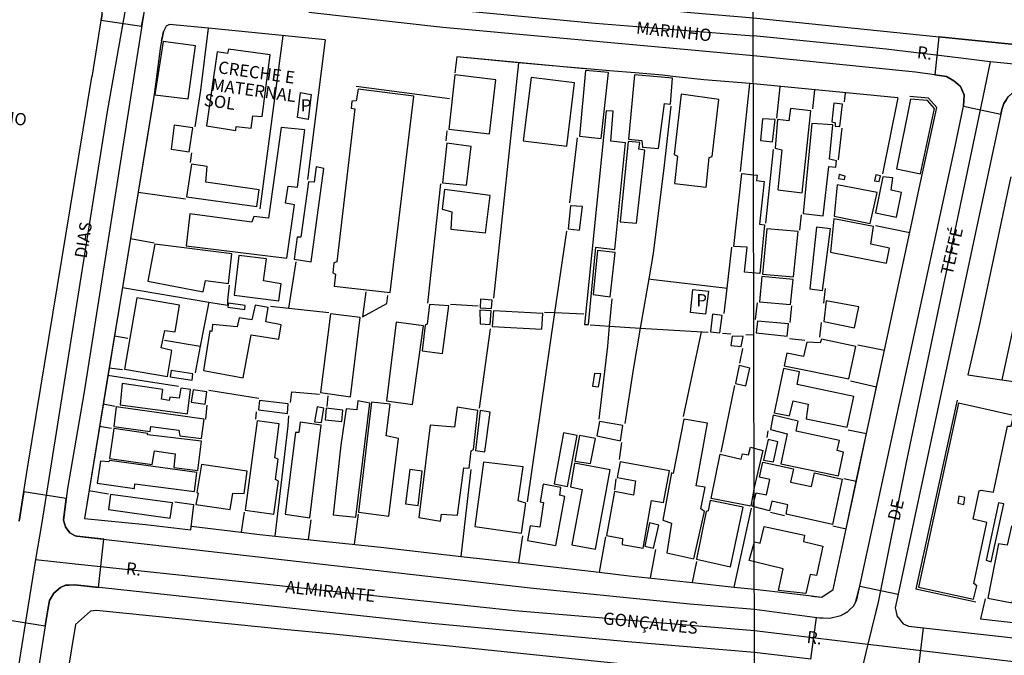
# Model space of a CAD drawing. Units: millimetres. Extents: x 178300 to 180721, y 1671502 to 1674279.
# Drawn here: x 178634 to 178836, y 1673356 to 1673487 of the extents above; entities that cross this region are included whole.
import ezdxf
from ezdxf.enums import TextEntityAlignment as Align

# ---------------------------------------------------------------- set-up
doc = ezdxf.new("R2010")
doc.units = ezdxf.units.MM
doc.header["$MEASUREMENT"] = 0
for name, color, linetype in [('V-CRUZAMENTO', 1, 'Continuous'), ('V-EDIFICACAO', 7, 'Continuous'), ('V-EDIFICACAO_IDENTIFICADA', 6, 'Continuous'), ('V-EIXO_DE_LOGRADOURO', 3, 'Continuous'), ('V-LOTE', 1, 'Continuous'), ('V-NOME_DOS_LOGRADOUROS', 7, 'Continuous'), ('V-QUADRA', 2, 'Continuous'), ('V-TESTADA', 250, 'Continuous'), ('X-LIMITE_1000', 7, 'Continuous')]:
    doc.layers.add(name, color=color, linetype=linetype)

msp = doc.modelspace()

# ---------------------------------------------------------------- linework, layer by layer
at = {"layer": 'V-CRUZAMENTO'}
for points in [[(178650.93, 1673487.63), (178650.75, 1673486.45), (178659.03, 1673485.17), (178659.75, 1673488.94)], [(178630.77, 1673363.85), (178639.28, 1673362.5), (178639.86, 1673365.75), (178639.86, 1673365.75), (178640.2, 1673367.67), (178641.09, 1673369.19), (178642.45, 1673370.32), (178643.45, 1673370.77), (178644.11, 1673370.8), (178645.34, 1673370.85), (178650.23, 1673370.32), (178651.3, 1673380.21), (178645.74, 1673380.84), (178645.45, 1673380.87), (178644.34, 1673381.53), (178643.59, 1673382.54), (178643.59, 1673382.54), (178643.46, 1673382.71), (178643.02, 1673384.09), (178643.6, 1673388.53), (178634.92, 1673389.92), (178633.96, 1673383.89)], [(178796.01, 1673355.64), (178797.16, 1673364.21), (178799.93, 1673364.07), (178802.16, 1673364.61), (178802.74, 1673364.92), (178802.74, 1673364.92), (178803.6, 1673365.39), (178803.94, 1673365.73), (178803.94, 1673365.73), (178804.74, 1673366.53), (178805.15, 1673367.29), (178806.03, 1673370.57), (178813.87, 1673368.96), (178813.29, 1673366.15), (178813.59, 1673364.68), (178813.59, 1673364.68), (178813.62, 1673364.56), (178813.62, 1673364.56), (178814.94, 1673362.88), (178815.26, 1673362.74), (178815.26, 1673362.74), (178816.03, 1673362.4), (178818.98, 1673362.07), (178817.94, 1673353)]]:
    msp.add_lwpolyline(points, dxfattribs=at)
for points in [[(178842.18, 1673480.97), (178839.82, 1673481.21), (178827.6, 1673482.46), (178822.21, 1673483.01), (178821.42, 1673475.23), (178823.78, 1673474.88), (178825.28, 1673473.98), (178825.61, 1673473.71), (178826.66, 1673472.84), (178827.38, 1673471.15), (178827.26, 1673468.81), (178834.93, 1673467.16), (178835.14, 1673468.12), (178835.51, 1673469.35), (178836.05, 1673470.2), (178836.46, 1673470.84), (178837.75, 1673471.96), (178838.29, 1673472.42), (178839.42, 1673472.95), (178841.37, 1673473.04)], [(178645.74, 1673380.84), (178645.74, 1673380.84)], [(178644.11, 1673370.8), (178644.11, 1673370.8)]]:
    msp.add_lwpolyline(points, close=True, dxfattribs=at)
at = {"layer": 'V-EDIFICACAO'}
for points in [[(178663.47, 1673482.03), (178661.73, 1673471.14), (178668.56, 1673470.31), (178670.06, 1673481.19), (178663.47, 1673482.03)], [(178749.9, 1673476.16), (178748.67, 1673462.69), (178753.11, 1673462.23), (178754.57, 1673475.74), (178749.9, 1673476.16)], [(178723.13, 1673475.22), (178721.93, 1673464.1), (178730.27, 1673463.19), (178731.55, 1673474.2), (178723.13, 1673475.22)], [(178738.75, 1673474.72), (178737.13, 1673461.76), (178746.04, 1673460.61), (178747.63, 1673473.62), (178738.75, 1673474.72)], [(178759.94, 1673475.22), (178758.67, 1673462.08), (178761.44, 1673461.81), (178761.54, 1673460.44), (178764.85, 1673460.18), (178766.03, 1673469.38), (178767.29, 1673469.23), (178767.68, 1673474.57), (178759.94, 1673475.22)], [(178690.93, 1673466.48), (178691.58, 1673471.61), (178693.75, 1673471.25), (178693.15, 1673466.12), (178690.93, 1673466.48)], [(178703.34, 1673472.3), (178702.95, 1673469.91), (178702.07, 1673469.85), (178701.94, 1673468.41), (178702.68, 1673468.25), (178698.99, 1673436.98), (178698.37, 1673436.75), (178698.15, 1673434.73), (178698.75, 1673434.45), (178698.45, 1673431.97), (178709.93, 1673430.67), (178714.74, 1673470.87), (178714.74, 1673470.87), (178703.34, 1673472.3)], [(178769.47, 1673471.28), (178768.07, 1673458.92), (178768.7, 1673458.58), (178768.11, 1673453), (178774.56, 1673452.23), (178775.22, 1673458.32), (178775.84, 1673458.51), (178777.17, 1673470.2), (178769.47, 1673471.28)], [(178800.72, 1673469.44), (178800.34, 1673465.63), (178801, 1673465.41), (178801.01, 1673464.75), (178801.95, 1673464.66), (178802.5, 1673469.25), (178800.72, 1673469.44)], [(178816.41, 1673470.23), (178813.57, 1673456), (178818.44, 1673455.01), (178821.32, 1673468.35), (178819.9, 1673470.02), (178816.41, 1673470.23)], [(178754.11, 1673467.9), (178749.66, 1673424.14), (178750.49, 1673424.12), (178751.99, 1673440), (178751.99, 1673440), (178755.88, 1673439.52), (178758.1, 1673461.3), (178755.06, 1673461.65), (178755.55, 1673467.81), (178755.55, 1673467.81), (178754.11, 1673467.9)], [(178791.85, 1673468.36), (178791.53, 1673465.81), (178789.19, 1673466.08), (178788.74, 1673460.22), (178790.08, 1673459.91), (178789.24, 1673451.69), (178794.22, 1673451.08), (178795.99, 1673467.88), (178791.85, 1673468.36)], [(178786.15, 1673466.27), (178785.74, 1673461.83), (178788.19, 1673461.56), (178788.73, 1673466.11), (178786.15, 1673466.27)], [(178796.22, 1673465.31), (178794.46, 1673446.83), (178798.51, 1673446.38), (178799.71, 1673456.49), (178799.71, 1673456.49), (178801.1, 1673456.32), (178801.3, 1673457.64), (178799.83, 1673457.95), (178800.49, 1673464.99), (178796.22, 1673465.31)], [(178665.69, 1673464.96), (178665.09, 1673460.06), (178668.76, 1673459.5), (178669.5, 1673464.4), (178665.69, 1673464.96)], [(178668.91, 1673446.81), (178668.12, 1673440.28), (178688.73, 1673437.74), (178690.31, 1673448.64), (178688.49, 1673449.01), (178689.06, 1673452.47), (178690.94, 1673452.27), (178692.44, 1673463.96), (178687.6, 1673464.43), (178684.98, 1673445.88), (178681.99, 1673446.22), (178681.56, 1673445.12), (178668.91, 1673446.81)], [(178721.52, 1673461.23), (178720.65, 1673453.12), (178725.5, 1673452.64), (178726.48, 1673460.57), (178721.52, 1673461.23)], [(178758.63, 1673461.58), (178758.63, 1673461.58), (178758.63, 1673461.58), (178757.01, 1673445.18), (178760.32, 1673444.86), (178762.02, 1673459.84), (178760.84, 1673460.02), (178760.98, 1673461.39), (178758.63, 1673461.58)], [(178672.16, 1673453.26), (178672.44, 1673456.46), (178669.26, 1673456.94), (178668.24, 1673450.28), (178682.64, 1673448.31), (178683.09, 1673451.73), (178672.16, 1673453.26)], [(178693.16, 1673453.32), (178691.63, 1673442.04), (178690.88, 1673442.02), (178690.24, 1673437.49), (178693.76, 1673436.99), (178696.32, 1673456.07), (178694.76, 1673456.43), (178694.35, 1673453.27), (178693.16, 1673453.32)], [(178784.31, 1673454.79), (178785, 1673454.72), (178784.9, 1673453.63), (178786.48, 1673453.43), (178785.53, 1673444.7), (178786.53, 1673444.54), (178785.57, 1673434.57), (178782.45, 1673434.85), (178782.45, 1673434.85), (178783.01, 1673439.98), (178780.27, 1673440.12), (178781.89, 1673455.06)], [(178801.78, 1673454.87), (178801.69, 1673454.03), (178802.92, 1673453.8), (178803.05, 1673454.53), (178801.78, 1673454.87)], [(178809.32, 1673454.81), (178809.06, 1673453.57), (178810.03, 1673453.42), (178810.3, 1673454.55), (178809.32, 1673454.81)], [(178810.72, 1673454.37), (178809.25, 1673447), (178813.57, 1673446.13), (178814.58, 1673451.17), (178812.48, 1673451.65), (178812.82, 1673454.13), (178810.72, 1673454.37)], [(178721.06, 1673451.75), (178720.57, 1673447.72), (178722.56, 1673447.2), (178722.32, 1673443.63), (178729.45, 1673442.88), (178730.36, 1673450.58), (178721.06, 1673451.75)], [(178801.43, 1673452.75), (178800.8, 1673446.29), (178808.19, 1673444.82), (178809.56, 1673451.17), (178801.43, 1673452.75)], [(178746.79, 1673448.41), (178746.32, 1673443.73), (178748.63, 1673443.46), (178749.25, 1673448.31), (178746.79, 1673448.41)], [(178800.72, 1673445.74), (178800.06, 1673438.94), (178811.51, 1673436.73), (178812.09, 1673439.74), (178808.3, 1673440.58), (178808.83, 1673444.17), (178800.72, 1673445.74)], [(178786.98, 1673443.74), (178786.12, 1673434.47), (178792.44, 1673433.91), (178793.4, 1673443.18), (178786.98, 1673443.74)], [(178797.15, 1673444.09), (178795.83, 1673431.42), (178798.38, 1673431.08), (178800.04, 1673443.75), (178797.15, 1673444.09)], [(178661.76, 1673440.56), (178660.33, 1673433.01), (178671.64, 1673430.82), (178672.12, 1673433.18), (178672.12, 1673433.18), (178676.81, 1673432.52), (178677.53, 1673438.58), (178661.76, 1673440.56)], [(178752.33, 1673439.32), (178751.47, 1673430.31), (178754.94, 1673429.79), (178755.94, 1673438.85), (178752.33, 1673439.32)], [(178678.96, 1673438.3), (178677.97, 1673430.18), (178687.09, 1673428.96), (178687.58, 1673432.5), (178683.98, 1673433.1), (178684.61, 1673437.6), (178678.96, 1673438.3)], [(178785.99, 1673433.97), (178785.52, 1673428.81), (178791.83, 1673428.25), (178792.37, 1673433.36), (178785.99, 1673433.97)], [(178771.4, 1673426.61), (178771.86, 1673431.34), (178775.09, 1673430.99), (178774.48, 1673426.28), (178771.4, 1673426.61)], [(178658.05, 1673429.58), (178655.56, 1673415.03), (178664.31, 1673413.54), (178665.22, 1673418.81), (178663.05, 1673419.34), (178663.76, 1673422.91), (178665.89, 1673422.66), (178666.78, 1673428.11), (178658.05, 1673429.58)], [(178728.38, 1673429.36), (178728.33, 1673427.55), (178730.64, 1673427.42), (178730.77, 1673429.13), (178728.38, 1673429.36)], [(178799.13, 1673429.01), (178798.65, 1673424.75), (178804.93, 1673423.44), (178805.81, 1673427.73), (178799.13, 1673429.01)], [(178673.56, 1673424.17), (178673.38, 1673422.74), (178672.98, 1673422.87), (178671.68, 1673414.7), (178679.84, 1673413.25), (178679.84, 1673413.25), (178681.44, 1673422.03), (178687.14, 1673421.16), (178687.58, 1673424.09), (178684.49, 1673424.66), (178684.92, 1673427.65), (178682.25, 1673428.09), (178681.62, 1673425.12), (178678.98, 1673425.53), (178678.61, 1673423.69), (178673.56, 1673424.17)], [(178676.81, 1673428.54), (178676.68, 1673427.71), (178680.19, 1673427.22), (178680.26, 1673428.04), (178676.81, 1673428.54)], [(178717.98, 1673428.25), (178717.46, 1673424.24), (178717.09, 1673424.02), (178716.49, 1673418.74), (178720.64, 1673418.22), (178721.89, 1673427.99), (178717.98, 1673428.25)], [(178728.28, 1673427.07), (178728.3, 1673424.28), (178730.39, 1673424.14), (178730.61, 1673426.93), (178728.28, 1673427.07)], [(178697.68, 1673426.33), (178695.67, 1673410.22), (178701.8, 1673409.37), (178703.8, 1673425.61), (178697.68, 1673426.33)], [(178731.07, 1673426.92), (178730.8, 1673423.71), (178740.94, 1673423.22), (178741.16, 1673426.43), (178731.07, 1673426.92)], [(178775.86, 1673426.29), (178775.47, 1673422.65), (178777.38, 1673422.44), (178777.89, 1673425.99), (178775.86, 1673426.29)], [(178711.13, 1673424.61), (178709.17, 1673408.53), (178714.47, 1673407.8), (178716.71, 1673423.88), (178711.13, 1673424.61)], [(178785.08, 1673424.86), (178784.81, 1673422.43), (178791.16, 1673421.78), (178791.45, 1673424.26), (178785.08, 1673424.86)], [(178779.94, 1673421.79), (178779.65, 1673419.86), (178781.76, 1673419.63), (178782.14, 1673421.72), (178779.94, 1673421.79)], [(178798.21, 1673421.17), (178797.95, 1673420.41), (178795.17, 1673420.53), (178794.51, 1673417.6), (178791.11, 1673418.25), (178790.53, 1673415.69), (178803.78, 1673413.06), (178805.22, 1673419.66), (178798.21, 1673421.17)], [(178781.35, 1673415.74), (178780.62, 1673412.06), (178782.68, 1673411.59), (178783.51, 1673415.2), (178781.35, 1673415.74)], [(178790.4, 1673415.16), (178788.49, 1673406.09), (178791.64, 1673405.46), (178792.38, 1673408.54), (178792.38, 1673408.54), (178795.5, 1673407.82), (178795.07, 1673404.85), (178803.48, 1673403.11), (178804.79, 1673409.38), (178793.23, 1673411.84), (178793.68, 1673414.49), (178790.4, 1673415.16)], [(178665.07, 1673414.75), (178664.85, 1673413.47), (178669.37, 1673412.75), (178669.49, 1673414.04), (178665.07, 1673414.75)], [(178751.7, 1673414.15), (178751.35, 1673411.53), (178752.57, 1673411.37), (178752.57, 1673411.37), (178753.04, 1673414.08), (178751.7, 1673414.15)], [(178655.06, 1673412.04), (178654.61, 1673407.71), (178668.4, 1673405.87), (178669.03, 1673410.87), (178667.04, 1673411.15), (178666.7, 1673409.04), (178664.83, 1673409.28), (178664.66, 1673408.59), (178663.13, 1673408.85), (178663.39, 1673410.85), (178655.06, 1673412.04)], [(178669.58, 1673410.8), (178669.17, 1673408.26), (178672.04, 1673407.84), (178672.36, 1673410.37), (178669.58, 1673410.8)], [(178653.85, 1673407.28), (178653.32, 1673403.25), (178660.79, 1673402.22), (178660.93, 1673403.24), (178666.68, 1673402.51), (178666.83, 1673401.37), (178671.32, 1673400.84), (178671.83, 1673404.79), (178653.85, 1673407.28)], [(178683.18, 1673408.6), (178682.96, 1673406.7), (178688.9, 1673405.93), (178689.05, 1673407.92), (178683.18, 1673408.6)], [(178694.97, 1673407.3), (178694.45, 1673404.25), (178695.83, 1673404.1), (178696.36, 1673407.04), (178694.97, 1673407.3)], [(178696.83, 1673407.05), (178696.63, 1673404.67), (178700.01, 1673404.33), (178700.24, 1673406.63), (178696.83, 1673407.05)], [(178703.07, 1673406.69), (178700.88, 1673406.86), (178699.81, 1673399.43), (178698.21, 1673385.2), (178702.85, 1673384.69), (178702.85, 1673384.69), (178705.72, 1673408.03), (178703.31, 1673408.51), (178703.07, 1673406.69)], [(178706.11, 1673408.26), (178703.43, 1673385.74), (178709.62, 1673384.95), (178711.6, 1673400.82), (178709.1, 1673401.34), (178709.93, 1673407.87), (178706.11, 1673408.26)], [(178718.07, 1673403.54), (178715.8, 1673384.63), (178720.21, 1673383.92), (178720.44, 1673385.32), (178723.72, 1673385.16), (178724.97, 1673394.81), (178726.1, 1673394.74), (178726.49, 1673398.28), (178726.95, 1673398.6), (178727.86, 1673406.54), (178723.65, 1673407.24), (178723.07, 1673403.16), (178718.07, 1673403.54)], [(178818.07, 1673370.41), (178829.32, 1673367.94), (178830.01, 1673370.64), (178829.38, 1673371.16), (178832.02, 1673383.65), (178829.26, 1673384.3), (178830.5, 1673390.08), (178830.86, 1673390.27), (178833.4, 1673389.86), (178836.25, 1673403.33), (178837.01, 1673403.32), (178837.5, 1673405.54), (178826.22, 1673408.02), (178818.07, 1673370.41)], [(178728.33, 1673406.57), (178727.35, 1673398.39), (178729.28, 1673398.1), (178730.37, 1673406.24), (178728.33, 1673406.57)], [(178793.02, 1673402.35), (178793.4, 1673404.36), (178788.33, 1673405.56), (178787.76, 1673402.65), (178791.16, 1673401.8), (178789.9, 1673395.64), (178801.69, 1673393.21), (178802.69, 1673397.99), (178801.43, 1673398.36), (178801.85, 1673400.43), (178793.02, 1673402.35)], [(178660.32, 1673401.85), (178653.32, 1673402.85), (178652.46, 1673396.71), (178661.21, 1673395.5), (178661.64, 1673398.28), (178661.64, 1673398.28), (178665.93, 1673397.65), (178665.93, 1673397.65), (178665.66, 1673394.9), (178670.52, 1673394.25), (178671.3, 1673400.3), (178660.24, 1673401.58), (178660.32, 1673401.85)], [(178682.67, 1673404.44), (178680.2, 1673386.14), (178680.2, 1673386.14), (178686.09, 1673385.33), (178687.05, 1673392.07), (178686.41, 1673392.45), (178686.99, 1673396.56), (178686.31, 1673396.89), (178687.21, 1673403.81), (178682.67, 1673404.44)], [(178691.48, 1673404.13), (178691.24, 1673402.03), (178690.56, 1673402.02), (178688.44, 1673385.35), (178693.49, 1673384.61), (178695.76, 1673403.52), (178691.48, 1673404.13)], [(178752.75, 1673404.33), (178752.24, 1673401.36), (178752.24, 1673401.36), (178757.02, 1673400.37), (178757.53, 1673403.51), (178752.75, 1673404.33)], [(178769.99, 1673404.75), (178767.86, 1673393.67), (178767.47, 1673393.77), (178765.73, 1673384.1), (178767.51, 1673383.51), (178766.54, 1673377.44), (178772.09, 1673376.18), (178774.24, 1673385.91), (178773.52, 1673386.43), (178774.36, 1673390.86), (178772.56, 1673391.14), (178772.56, 1673391.14), (178774.83, 1673403.96), (178769.99, 1673404.75)], [(178745.39, 1673402), (178743.47, 1673391.56), (178746.19, 1673390.99), (178748.2, 1673401.43), (178745.39, 1673402)], [(178748.67, 1673401.41), (178747.69, 1673396.21), (178750.9, 1673395.67), (178751.97, 1673400.8), (178748.67, 1673401.41)], [(178784.42, 1673398.85), (178786.21, 1673398.37), (178784.43, 1673390.79), (178784.43, 1673390.78), (178783.71, 1673386.95), (178775.59, 1673388.51), (178777.48, 1673397.63), (178781.72, 1673396.61), (178782, 1673397.67), (178783.23, 1673397.45), (178783.65, 1673399.03)], [(178787.3, 1673400.58), (178786.35, 1673396.38), (178788.38, 1673396.07), (178789.24, 1673400.16), (178787.3, 1673400.58)], [(178652.44, 1673396.34), (178652.3, 1673396.01), (178650.64, 1673396.21), (178649.94, 1673391.66), (178657.55, 1673390.61), (178657.61, 1673391.57), (178669.87, 1673389.97), (178670.34, 1673393.83), (178652.44, 1673396.34)], [(178671.27, 1673395.53), (178670.31, 1673389.74), (178670.59, 1673389.65), (178670.16, 1673387.31), (178677.13, 1673386.31), (178677.7, 1673389.64), (178680.01, 1673389.54), (178680.65, 1673394.12), (178671.27, 1673395.53)], [(178729.01, 1673396), (178727.26, 1673382.82), (178736.8, 1673381.46), (178737.69, 1673387.56), (178736.14, 1673388.08), (178737.12, 1673395.04), (178729.01, 1673396)], [(178747.64, 1673395.8), (178746.8, 1673390.9), (178749.18, 1673390.37), (178749.18, 1673390.37), (178747.09, 1673379.08), (178751.92, 1673378.18), (178754.91, 1673394.41), (178747.64, 1673395.8)], [(178756.96, 1673396.02), (178756.37, 1673392.87), (178760.09, 1673392.16), (178759.74, 1673389.24), (178759.74, 1673389.24), (178755.81, 1673389.95), (178754.16, 1673380.98), (178754.16, 1673380.98), (178757.48, 1673380.37), (178757.39, 1673379.12), (178761.7, 1673378.4), (178761.7, 1673378.4), (178763.37, 1673388.11), (178763.37, 1673388.11), (178765.84, 1673387.73), (178767.05, 1673394.21), (178756.96, 1673396.02)], [(178784.44, 1673388.11), (178784.85, 1673389.68), (178786.94, 1673389.28), (178787.65, 1673392.44), (178785.5, 1673392.92), (178786.16, 1673395.98), (178792.46, 1673394.62), (178791.86, 1673391.87), (178796.17, 1673391.02), (178796.75, 1673393.78), (178802.42, 1673392.48), (178800.46, 1673383.25), (178790.94, 1673385.32), (178791.29, 1673387.27), (178788.05, 1673387.97), (178787.56, 1673386.04), (178784.44, 1673386.8), (178784.11, 1673386.88)], [(178713.91, 1673394.45), (178713.05, 1673387.47), (178715.65, 1673387.12), (178716.48, 1673394.12), (178713.91, 1673394.45)], [(178741.23, 1673391.49), (178740.58, 1673387.89), (178741.28, 1673387.75), (178740.51, 1673382.65), (178740.51, 1673382.65), (178738.58, 1673382.93), (178738.02, 1673379.94), (178738.02, 1673379.94), (178743.79, 1673378.9), (178745.68, 1673388.94), (178744.67, 1673389.19), (178744.81, 1673390.82), (178741.23, 1673391.49)], [(178652.66, 1673389.36), (178652.25, 1673386.29), (178664.9, 1673384.52), (178665.33, 1673387.62), (178652.66, 1673389.36)], [(178826.32, 1673389), (178826.13, 1673387.56), (178827.33, 1673387.31), (178827.55, 1673388.77), (178826.32, 1673389)], [(178775.39, 1673388.15), (178775, 1673386.01), (178774.62, 1673385.89), (178772.58, 1673376.14), (178779.55, 1673374.56), (178782.15, 1673386.79), (178775.39, 1673388.15)], [(178831.93, 1673375.95), (178832.9, 1673375.55), (178835.54, 1673387.43), (178834.46, 1673387.68), (178831.93, 1673375.95)], [(178837.12, 1673382.87), (178836.18, 1673379), (178834.4, 1673379.24), (178832.27, 1673368.17), (178837.2, 1673367.21), (178840.53, 1673382.5), (178841.29, 1673382.58), (178841.96, 1673385.21), (178839.12, 1673385.95), (178838.35, 1673382.66), (178837.12, 1673382.87)], [(178762.98, 1673383.53), (178762.06, 1673378.78), (178763.8, 1673378.35), (178764.87, 1673383.11), (178762.98, 1673383.53)], [(178784.46, 1673375.55), (178783.37, 1673375.86), (178784.45, 1673379.65), (178785.67, 1673379.37), (178786.47, 1673382.84), (178794.69, 1673381.06), (178794.48, 1673379.75), (178798.45, 1673378.78), (178797.19, 1673372.78), (178795.85, 1673373.02), (178794.99, 1673369.09), (178789.38, 1673369.73), (178790.37, 1673374.14)]]:
    msp.add_lwpolyline(points, close=True, dxfattribs=at)
at = {"layer": 'V-EDIFICACAO_IDENTIFICADA'}
msp.add_lwpolyline([(178678.32, 1673463.87), (178678.39, 1673464.64), (178681.44, 1673464.32), (178681.83, 1673466.88), (178683.72, 1673466.68), (178685.37, 1673479.35), (178676.79, 1673480.47), (178676.6, 1673479.59), (178674.47, 1673479.98), (178674.47, 1673479.98), (178672.33, 1673464.78), (178672.33, 1673464.78), (178678.32, 1673463.87)], close=True, dxfattribs=at)
at = {"layer": 'V-EIXO_DE_LOGRADOURO'}
for points in [[(178677.84, 1673492.91), (178751.9, 1673485.84), (178784.25, 1673483.22)], [(178655.79, 1673489.28), (178651.99, 1673467.77), (178641.07, 1673399.04), (178638.51, 1673383.25)], [(178826.74, 1673478.65), (178811.45, 1673480.51), (178784.25, 1673483.22)], [(178832.71, 1673477.92), (178826.74, 1673478.65)], [(178832.71, 1673477.92), (178831.2, 1673470.7)], [(178838.94, 1673477.26), (178834.16, 1673477.74), (178832.71, 1673477.92)], [(178831.2, 1673470.7), (178815.65, 1673396.6), (178809.7, 1673366.97), (178809.26, 1673365.15)], [(178638.51, 1673383.25), (178637.34, 1673376.05)], [(178637.34, 1673376.05), (178635.76, 1673366.27)], [(178637.34, 1673376.05), (178644.83, 1673375.25)], [(178644.83, 1673375.25), (178735.44, 1673365.62), (178784.49, 1673361.5)], [(178635.76, 1673366.27), (178630, 1673330.73), (178624.12, 1673297), (178618.66, 1673263.53), (178608.23, 1673196.3), (178607.57, 1673193.22)], [(178809.26, 1673365.15), (178807.71, 1673358.72)], [(178784.49, 1673361.5), (178801.44, 1673359.47)], [(178801.44, 1673359.47), (178807.71, 1673358.72)], [(178807.71, 1673358.72), (178806.14, 1673352.21)], [(178807.71, 1673358.72), (178814.1, 1673357.96)], [(178814.1, 1673357.96), (178851.78, 1673353.45), (178901.69, 1673347.98), (178950.4, 1673342.15), (178980.37, 1673338.77)]]:
    msp.add_lwpolyline(points, dxfattribs=at)
at = {"layer": 'V-LOTE'}
for points in [[(178664.76, 1673485.55), (178664.05, 1673485.23), (178663.54, 1673484.1)], [(178672.72, 1673484.76), (178664.76, 1673485.55)], [(178663.54, 1673484.1), (178663.12, 1673482.11)], [(178670.02, 1673464.63), (178671.13, 1673472.1), (178672.72, 1673484.76)], [(178696.59, 1673482.39), (178672.72, 1673484.76)], [(178687.92, 1673483.19), (178683.22, 1673447.85)], [(178696.59, 1673482.39), (178692.99, 1673453.79)], [(178723.55, 1673478.91), (178723.16, 1673475.68)], [(178749.01, 1673476.57), (178723.55, 1673478.91)], [(178736.16, 1673477.73), (178731.09, 1673429.53)], [(178751.01, 1673476.39), (178749.01, 1673476.57)], [(178760.07, 1673475.64), (178754.78, 1673476.08)], [(178774.09, 1673474.2), (178767.78, 1673474.93)], [(178783.51, 1673473.46), (178774.09, 1673474.2)], [(178781.61, 1673455.49), (178783.51, 1673473.46)], [(178784.27, 1673473.4), (178783.51, 1673473.46)], [(178813.79, 1673470.53), (178784.27, 1673473.4)], [(178789.67, 1673472.81), (178788.98, 1673466.4)], [(178796.79, 1673472.15), (178796.33, 1673468.28)], [(178802.92, 1673469.7), (178803.1, 1673471.55)], [(178661.58, 1673471.21), (178647.31, 1673384.42)], [(178722.04, 1673470.3), (178715.9, 1673471.14)], [(178715.9, 1673471.14), (178715.9, 1673471.12)], [(178813.79, 1673470.53), (178810.65, 1673454.95)], [(178767.34, 1673468.82), (178766, 1673456.73), (178763.72, 1673438.69), (178762.83, 1673433.48)], [(178721.49, 1673463.79), (178721.28, 1673461.75)], [(178801.66, 1673457.86), (178802.4, 1673464.35)], [(178746.67, 1673449.03), (178748.23, 1673462.37)], [(178669.05, 1673457.27), (178669.29, 1673459.28)], [(178788.32, 1673459.94), (178786.72, 1673444.87)], [(178811.09, 1673418.91), (178818.54, 1673453.55)], [(178818.54, 1673453.55), (178818.56, 1673453.55)], [(178836.97, 1673454.37), (178836.78, 1673453.48), (178830.54, 1673424.22), (178828.16, 1673413.82)], [(178658.33, 1673451.2), (178668.01, 1673449.87)], [(178720.21, 1673452.91), (178717.58, 1673428.54)], [(178793.79, 1673443.46), (178794.11, 1673446.6)], [(178743.63, 1673426.57), (178746.05, 1673443.22)], [(178809.25, 1673444.41), (178816.26, 1673442.98)], [(178656.77, 1673441.74), (178661.57, 1673440.83)], [(178778.89, 1673431.59), (178779.86, 1673440)], [(178689.17, 1673427.49), (178690.66, 1673436.98)], [(178762.83, 1673433.48), (178761.11, 1673423.42)], [(178762.83, 1673433.48), (178763.83, 1673433.36)], [(178763.83, 1673433.36), (178777.82, 1673431.72)], [(178655.11, 1673431.69), (178672.78, 1673428.72)], [(178676.65, 1673428.07), (178676.65, 1673429.13), (178677, 1673432.17)], [(178777.82, 1673431.72), (178778.89, 1673431.59)], [(178778.3, 1673426.38), (178778.89, 1673431.59)], [(178798.65, 1673428.5), (178799, 1673431.51)], [(178704.91, 1673430.85), (178704.26, 1673425.73), (178709.2, 1673428.47), (178709.41, 1673430.09)], [(178754.83, 1673423.82), (178755.35, 1673429.43)], [(178672.59, 1673427.72), (178671.04, 1673419.69)], [(178672.78, 1673428.72), (178672.59, 1673427.72)], [(178672.78, 1673428.72), (178675.31, 1673428.3), (178676.65, 1673428.07)], [(178685.43, 1673427.89), (178689.17, 1673427.49)], [(178689.17, 1673427.49), (178697.37, 1673426.61)], [(178727.91, 1673427.9), (178722.24, 1673428.21)], [(178784.71, 1673425.17), (178785.1, 1673428.61)], [(178791.77, 1673424.56), (178792.09, 1673427.96)], [(178738, 1673387.86), (178743.63, 1673426.57)], [(178741.47, 1673426.66), (178743.63, 1673426.57)], [(178743.63, 1673426.57), (178749.56, 1673426.31)], [(178837.94, 1673425.72), (178835.1, 1673412.84)], [(178728.16, 1673407), (178730.44, 1673423.29)], [(178750.84, 1673424.07), (178754.83, 1673423.82)], [(178752.69, 1673404.75), (178754.45, 1673419.72), (178754.83, 1673423.82)], [(178754.83, 1673423.82), (178761.11, 1673423.42)], [(178761.11, 1673423.42), (178759.66, 1673414.93), (178757.95, 1673403.92)], [(178761.11, 1673423.42), (178775.02, 1673422.55)], [(178797.84, 1673421.53), (178798.19, 1673424.54)], [(178653.48, 1673421.8), (178656.21, 1673421.35)], [(178663.73, 1673420.97), (178671.04, 1673419.69)], [(178769.97, 1673405.32), (178773.6, 1673422.62)], [(178777.96, 1673422.34), (178779.62, 1673422.27)], [(178782.7, 1673422.1), (178784.37, 1673422.06)], [(178791.64, 1673421.25), (178794.8, 1673420.94)], [(178671.04, 1673419.69), (178669.99, 1673414.23)], [(178782.05, 1673419.23), (178781.4, 1673416.22)], [(178805.62, 1673419.96), (178811.09, 1673418.91)], [(178809.47, 1673411.37), (178811.09, 1673418.91)], [(178811.09, 1673418.91), (178811.1, 1673418.91)], [(178652.41, 1673415.31), (178655.14, 1673414.93)], [(178652.15, 1673413.76), (178666.61, 1673411.51)], [(178828.16, 1673413.82), (178835.1, 1673412.84)], [(178835.1, 1673412.84), (178841.3, 1673411.97)], [(178780.36, 1673411.69), (178777.57, 1673398.04)], [(178804.1, 1673412.61), (178809.47, 1673411.37)], [(178807.42, 1673401.84), (178809.47, 1673411.37)], [(178683.05, 1673408.99), (178672.81, 1673410.61)], [(178689.49, 1673408.18), (178689.77, 1673410.39), (178695.41, 1673409.87)], [(178697.17, 1673409.56), (178696.97, 1673407.38)], [(178651.18, 1673407.88), (178653.6, 1673407.43)], [(178672.4, 1673407.64), (178672.12, 1673404.8)], [(178682.39, 1673404.8), (178682.53, 1673406.29)], [(178686.34, 1673380.85), (178689.04, 1673403.44), (178689.14, 1673405.48)], [(178650.43, 1673403.32), (178652.84, 1673402.96)], [(178787.07, 1673401.04), (178787.31, 1673402.38)], [(178803.68, 1673402.57), (178807.42, 1673401.84)], [(178805.32, 1673392.06), (178807.42, 1673401.84)], [(178807.42, 1673401.84), (178807.43, 1673401.84)], [(178757.25, 1673399.98), (178756.77, 1673396.52)], [(178724.43, 1673376.7), (178726.48, 1673394.5)], [(178756.11, 1673392.55), (178755.83, 1673390.34)], [(178802.79, 1673392.61), (178805.32, 1673392.06)], [(178803.24, 1673382.36), (178805.32, 1673392.06)], [(178805.32, 1673392.06), (178805.33, 1673392.06)], [(178648.26, 1673390.16), (178652.24, 1673389.51)], [(178669.09, 1673382.14), (178669.73, 1673387.21), (178665.8, 1673387.78)], [(178680.01, 1673385.73), (178679.44, 1673381.63)], [(178702.61, 1673379.16), (178703.4, 1673385.31)], [(178780.3, 1673370.42), (178783.88, 1673386.59)], [(178787.75, 1673385.72), (178790.6, 1673385.03)], [(178647.31, 1673384.42), (178659.84, 1673383.22), (178669.09, 1673382.14)], [(178669.19, 1673382.9), (178679.44, 1673381.63)], [(178693.22, 1673380.14), (178693.74, 1673384.16)], [(178800.53, 1673382.93), (178803.24, 1673382.36)], [(178679.44, 1673381.63), (178682.64, 1673381.24)], [(178682.64, 1673381.24), (178686.34, 1673380.85)], [(178686.34, 1673380.85), (178708.03, 1673378.59)], [(178736.23, 1673375.34), (178737.05, 1673380.87)], [(178753.97, 1673380.7), (178752.72, 1673373.44)], [(178800.56, 1673369.9), (178803.24, 1673382.36)], [(178708.03, 1673378.59), (178724.43, 1673376.7)], [(178724.43, 1673376.7), (178736.23, 1673375.34)], [(178764.23, 1673378.08), (178763.11, 1673372.28)], [(178736.23, 1673375.34), (178752.72, 1673373.44)], [(178771.78, 1673371.34), (178772.68, 1673375.67)], [(178752.72, 1673373.44), (178758.84, 1673372.74)], [(178758.84, 1673372.74), (178771.78, 1673371.34)], [(178771.78, 1673371.34), (178780.3, 1673370.42)], [(178780.3, 1673370.42), (178784.47, 1673369.97)], [(178784.47, 1673369.97), (178789.25, 1673369.41)], [(178796.12, 1673368.6), (178796.12, 1673368.58)], [(178796.12, 1673368.58), (178798.29, 1673368.35)], [(178798.29, 1673368.35), (178800.56, 1673369.9)], [(178831.7, 1673368.01), (178830.77, 1673363.91)], [(178764.82, 1673354.02), (178759.62, 1673354.43), (178698.3, 1673360.8), (178688.89, 1673361.63), (178649.77, 1673365.6), (178648.54, 1673365.46), (178645.53, 1673362.77)], [(178645.53, 1673362.77), (178641.12, 1673336.23)], [(178830.77, 1673363.91), (178876.76, 1673358.7)]]:
    msp.add_lwpolyline(points, dxfattribs=at)
at = {"layer": 'V-QUADRA'}
for points in [[(178691.44, 1673634.09), (178689.55, 1673617.85), (178687.38, 1673601.55), (178676.01, 1673502.66), (178676.01, 1673502.66), (178675.99, 1673499.7), (178676.25, 1673499.29), (178676.25, 1673499.29), (178676.75, 1673498.5), (178677.87, 1673497.74), (178678.3, 1673497.68), (178678.3, 1673497.68), (178684.51, 1673496.84), (178771.36, 1673488.02), (178784.25, 1673486.88), (178784.25, 1673486.88), (178827.6, 1673482.46), (178827.6, 1673482.46), (178839.82, 1673481.21)], [(178633.96, 1673383.89), (178635.69, 1673394.73), (178648.81, 1673474.74), (178649, 1673475.18), (178650.93, 1673487.63), (178650.93, 1673489.7), (178650.93, 1673489.7), (178650.93, 1673489.88), (178650.5, 1673490.97), (178650.5, 1673490.97), (178650.44, 1673491.11), (178649.49, 1673491.7), (178632.05, 1673493.34)], [(178659.59, 1673488.75), (178647.25, 1673410.35), (178643.87, 1673390.6), (178643.02, 1673384.09), (178643.46, 1673382.71), (178643.59, 1673382.54), (178643.59, 1673382.54), (178644.34, 1673381.53), (178645.45, 1673380.87), (178645.74, 1673380.84), (178645.74, 1673380.84), (178738.53, 1673370.27), (178738.53, 1673370.27), (178771.26, 1673366.98), (178784.48, 1673365.91), (178784.48, 1673365.91), (178797.77, 1673364.13), (178799.93, 1673364.07), (178802.16, 1673364.61), (178802.74, 1673364.92), (178802.74, 1673364.92), (178803.6, 1673365.39), (178803.94, 1673365.73), (178803.94, 1673365.73), (178804.74, 1673366.53), (178805.43, 1673367.82), (178825.46, 1673460.27), (178827.26, 1673468.81), (178827.38, 1673471.1), (178827.38, 1673471.1), (178827.38, 1673471.16), (178826.66, 1673472.84), (178825.61, 1673473.71), (178825.61, 1673473.71), (178825.28, 1673473.98), (178823.78, 1673474.88), (178817.44, 1673475.81), (178784.26, 1673479.12), (178784.26, 1673479.12), (178720.69, 1673484.9), (178693.28, 1673487.97)], [(178836.05, 1673470.2), (178835.51, 1673469.35), (178835.14, 1673468.12), (178814.13, 1673370.24), (178813.29, 1673366.15), (178813.59, 1673364.68), (178813.59, 1673364.68), (178813.62, 1673364.56), (178813.62, 1673364.56), (178814.94, 1673362.88), (178815.26, 1673362.74), (178815.26, 1673362.74), (178816.03, 1673362.4), (178839.34, 1673359.81)], [(178796.01, 1673355.64), (178784.5, 1673357.05), (178784.5, 1673357.05), (178758.57, 1673359.19), (178717.71, 1673363.01), (178645.34, 1673370.85), (178644.11, 1673370.8), (178644.11, 1673370.8), (178643.45, 1673370.77), (178642.45, 1673370.32), (178641.09, 1673369.19), (178640.2, 1673367.67), (178639.86, 1673365.75), (178639.86, 1673365.75), (178639.28, 1673362.5), (178629.39, 1673300.16)]]:
    msp.add_lwpolyline(points, dxfattribs=at)
at = {"layer": 'V-TESTADA'}
for points in [[(178664.76, 1673485.55), (178664.05, 1673485.23), (178663.54, 1673484.1)], [(178672.72, 1673484.76), (178664.76, 1673485.55)], [(178663.12, 1673482.11), (178663.54, 1673484.1), (178662.91, 1673481.13), (178661.58, 1673471.21)], [(178696.59, 1673482.39), (178672.72, 1673484.76)], [(178736.16, 1673477.73), (178723.55, 1673478.91)], [(178751.01, 1673476.39), (178745.42, 1673476.86), (178736.16, 1673477.73)], [(178754.78, 1673476.08), (178751.01, 1673476.39)], [(178760.07, 1673475.64), (178754.78, 1673476.08)], [(178767.78, 1673474.93), (178765.68, 1673475.17), (178760.07, 1673475.64)], [(178774.09, 1673474.2), (178767.78, 1673474.93)], [(178783.51, 1673473.46), (178774.09, 1673474.2)], [(178784.27, 1673473.4), (178783.51, 1673473.46)], [(178813.79, 1673470.53), (178784.27, 1673473.4)], [(178715.9, 1673471.12), (178702.98, 1673472.83)], [(178661.58, 1673471.21), (178661.34, 1673469.42), (178658.33, 1673451.2)], [(178722.04, 1673470.3), (178715.9, 1673471.12)], [(178818.56, 1673453.55), (178821.78, 1673468.53), (178820.11, 1673470.47), (178816.26, 1673470.8)], [(178811.1, 1673418.91), (178818.56, 1673453.55)], [(178836.97, 1673454.37), (178836.78, 1673453.48), (178830.54, 1673424.22), (178828.16, 1673413.82)], [(178658.33, 1673451.2), (178656.77, 1673441.74)], [(178656.77, 1673441.74), (178655.11, 1673431.69)], [(178655.11, 1673431.69), (178652.15, 1673413.76)], [(178807.43, 1673401.84), (178811.1, 1673418.91)], [(178652.15, 1673413.76), (178651.18, 1673407.88)], [(178651.18, 1673407.88), (178647.31, 1673384.42)], [(178825.97, 1673408.64), (178817.53, 1673370.06)], [(178805.33, 1673392.06), (178807.43, 1673401.84)], [(178803.24, 1673382.36), (178805.33, 1673392.06)], [(178647.31, 1673384.42), (178659.84, 1673383.22), (178669.09, 1673382.14)], [(178669.19, 1673382.9), (178679.44, 1673381.63)], [(178679.44, 1673381.63), (178682.64, 1673381.24)], [(178682.64, 1673381.24), (178686.34, 1673380.85)], [(178686.34, 1673380.85), (178708.03, 1673378.59)], [(178800.56, 1673369.9), (178803.24, 1673382.36)], [(178708.03, 1673378.59), (178724.43, 1673376.7)], [(178724.43, 1673376.7), (178736.23, 1673375.34)], [(178736.23, 1673375.34), (178752.72, 1673373.44)], [(178752.72, 1673373.44), (178758.84, 1673372.74)], [(178758.84, 1673372.74), (178771.78, 1673371.34)], [(178771.78, 1673371.34), (178780.3, 1673370.42)], [(178780.3, 1673370.42), (178784.47, 1673369.97)], [(178784.47, 1673369.97), (178789.25, 1673369.41)], [(178789.25, 1673369.41), (178796.12, 1673368.6)], [(178796.12, 1673368.6), (178798.29, 1673368.35)], [(178798.29, 1673368.35), (178800.56, 1673369.9)], [(178817.53, 1673370.06), (178829.76, 1673367.42)], [(178764.82, 1673354.02), (178759.62, 1673354.43), (178698.3, 1673360.8), (178688.89, 1673361.63), (178649.77, 1673365.6), (178648.54, 1673365.46), (178645.53, 1673362.77)], [(178645.53, 1673362.77), (178641.12, 1673336.23)], [(178830.77, 1673363.91), (178876.76, 1673358.7)]]:
    msp.add_lwpolyline(points, dxfattribs=at)
at = {"layer": 'X-LIMITE_1000'}
msp.add_line((178788.06, 1671503.69), (178782.73, 1674275.1), dxfattribs=at)

# ---------------------------------------------------------------- texts
at = {"layer": 'V-NOME_DOS_LOGRADOUROS'}
for s, rotation, p in [('MARINHO', 354, (178768, 1673484.12)), ('R.', 353, (178819.33, 1673479.73)), ('CRECHE E', 352, (178682.57, 1673475.74)), ('MATERNAL', 352, (178681.96, 1673472.09)), ('PÇA  CINQUENTENÁRIO', 353, (178616.99, 1673468.29)), ('SOL', 352, (178675.01, 1673469.72)), ('DIAS', 81, (178647.09, 1673441.44)), ('TEFFÉ', 77, (178824.87, 1673439.19)), ('DE', 77, (178813.4, 1673386.22)), ('R.', 354, (178657.4, 1673374.13)), ('ALMIRANTE', 354, (178697.67, 1673369.55)), ('GONÇALVES', 354, (178763.21, 1673363.04)), ('R.', 353, (178796.76, 1673360.05))]:
    msp.add_text(s, height=2.5, rotation=rotation, dxfattribs=at).set_placement(p, align=Align.MIDDLE_CENTER)
for p in [(178692.69, 1673468.99), (178773.68, 1673429.11)]:
    msp.add_text('P', height=2.5, dxfattribs=at).set_placement(p, align=Align.MIDDLE_CENTER)

doc.saveas('drawing.dxf')
